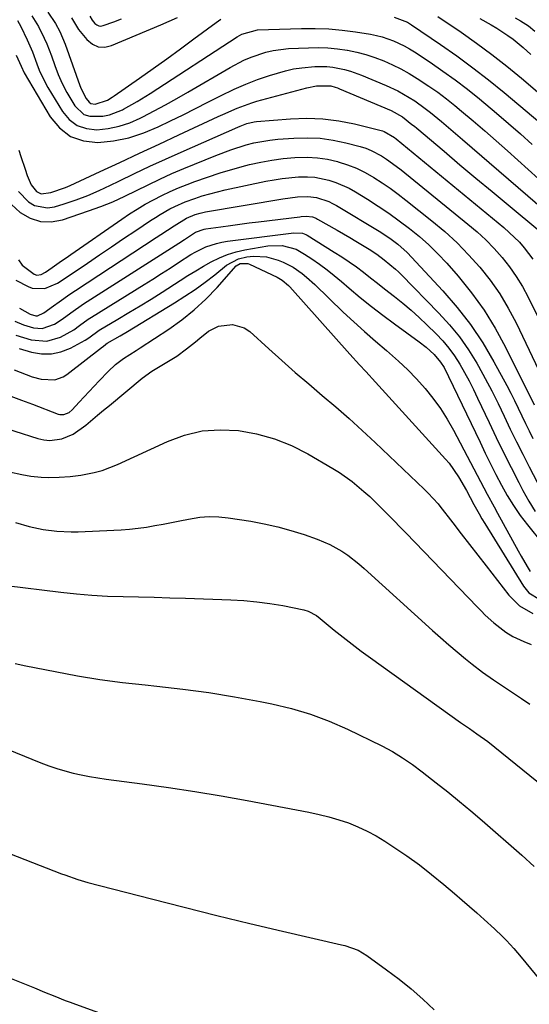
# Model space of a CAD drawing. Units: inches. Extents: x 1841434 to 1846808, y 421149 to 426488.
# Drawn here: x 1843327 to 1843481, y 421541 to 421839 of the extents above; entities that cross this region are included whole.
import ezdxf

# ---------------------------------------------------------------- set-up
doc = ezdxf.new("R2010")
doc.units = ezdxf.units.IN
doc.header["$MEASUREMENT"] = 0
doc.layers.add('7', color=7, linetype='Continuous')
doc.layers.add('8', color=7, linetype='Continuous')

msp = doc.modelspace()

# ---------------------------------------------------------------- linework, layer by layer
at = {"layer": '7', "color": 18}
for points in [[(1843330.55, 421840.1, 1802), (1843332.59, 421836.83, 1802), (1843334.33, 421833.39, 1802), (1843335.11, 421831.62, 1802), (1843336.49, 421828.02, 1802), (1843337.5, 421825.1, 1802), (1843338.57, 421822.3, 1802), (1843339.77, 421819.57, 1802), (1843341.14, 421816.91, 1802), (1843343.57, 421812.81, 1802), (1843346.33, 421810.24, 1802), (1843348.08, 421809.66, 1802), (1843352.09, 421809.68, 1802), (1843354.12, 421810.09, 1802), (1843357.98, 421811.62, 1802), (1843358.37, 421811.83, 1802), (1843362.44, 421814.1, 1802), (1843366.41, 421816.56, 1802), (1843392.77, 421833.75, 1802), (1843394.2, 421834.57, 1802), (1843398.94, 421835.83, 1802), (1843412.3, 421836.26, 1802), (1843416.4, 421836.27, 1802), (1843420.49, 421836.13, 1802), (1843424.56, 421835.76, 1802), (1843428.63, 421835.23, 1802), (1843433.16, 421834.51, 1802), (1843434.94, 421834.17, 1802), (1843436.69, 421833.74, 1802), (1843440.1, 421832.56, 1802), (1843443.37, 421831.01, 1802), (1843444.94, 421830.12, 1802), (1843446.48, 421829.16, 1802), (1843451.23, 421826.02, 1802), (1843455.07, 421823.39, 1802), (1843458.85, 421820.67, 1802), (1843462.54, 421817.84, 1802), (1843466.17, 421814.92, 1802), (1843471.32, 421810.65, 1802), (1843475, 421807.53, 1802), (1843478.62, 421804.35, 1802), (1843482.18, 421801.08, 1802)], [(1843348.1, 421840.02, 1796), (1843348.82, 421838.83, 1796), (1843349.66, 421837.81, 1796), (1843350.22, 421837.36, 1796), (1843350.82, 421837.07, 1796), (1843351.48, 421837.02, 1796), (1843352.19, 421837.13, 1796), (1843355.37, 421838.28, 1796), (1843357.7, 421839.17, 1796)], [(1843326.2, 421838.68, 1804), (1843327.2, 421836.9, 1804), (1843329.14, 421832.82, 1804), (1843330.73, 421829.21, 1804), (1843332.11, 421825.53, 1804), (1843332.81, 421823.69, 1804), (1843334.46, 421820.13, 1804), (1843335.42, 421818.42, 1804), (1843339.79, 421811.15, 1804), (1843341.88, 421808.73, 1804), (1843344.27, 421806.9, 1804), (1843347.13, 421805.94, 1804), (1843350.29, 421805.56, 1804), (1843353.7, 421805.96, 1804), (1843357.03, 421806.63, 1804), (1843360.25, 421807.72, 1804), (1843363.4, 421809.08, 1804), (1843364.17, 421809.48, 1804), (1843367.63, 421811.28, 1804), (1843371.07, 421813.13, 1804), (1843374.47, 421815.04, 1804), (1843377.86, 421816.98, 1804), (1843390.64, 421824.5, 1804), (1843394.81, 421826.67, 1804), (1843396.97, 421827.59, 1804), (1843401.43, 421829.08, 1804), (1843403.71, 421829.62, 1804), (1843408.36, 421830.17, 1804), (1843414.34, 421830.45, 1804), (1843417.29, 421830.49, 1804), (1843420.22, 421830.41, 1804), (1843423.14, 421830.13, 1804), (1843426.06, 421829.72, 1804), (1843426.21, 421829.69, 1804), (1843429.01, 421829.1, 1804), (1843431.79, 421828.39, 1804), (1843434.51, 421827.5, 1804), (1843437.19, 421826.48, 1804), (1843439.81, 421825.3, 1804), (1843442.38, 421824.03, 1804), (1843444.89, 421822.63, 1804), (1843447.34, 421821.14, 1804), (1843450.81, 421818.84, 1804), (1843453.51, 421816.94, 1804), (1843456.15, 421814.95, 1804), (1843458.73, 421812.9, 1804), (1843460.75, 421811.24, 1804), (1843464.29, 421808.29, 1804), (1843467.8, 421805.3, 1804), (1843471.26, 421802.26, 1804), (1843474.7, 421799.18, 1804), (1843487.16, 421787.84, 1804)], [(1843342.53, 421839.5, 1798), (1843344.7, 421835.94, 1798), (1843347.22, 421832.89, 1798), (1843348.89, 421831.57, 1798), (1843350.67, 421830.74, 1798), (1843352.64, 421830.66, 1798), (1843354.72, 421831.07, 1798), (1843369.65, 421837.37, 1798), (1843372.19, 421838.48, 1798), (1843374.71, 421839.64, 1798)], [(1843453.59, 421839.87, 1798), (1843460.58, 421835.15, 1798), (1843465.3, 421831.84, 1798), (1843469.94, 421828.43, 1798), (1843474.45, 421824.86, 1798), (1843478.89, 421821.18, 1798), (1843487.95, 421813.41, 1798)], [(1843466.27, 421839.34, 1796), (1843469.73, 421837.38, 1796), (1843471.43, 421836.35, 1796), (1843474.76, 421834.17, 1796), (1843476.36, 421833, 1796), (1843479.42, 421830.47, 1796), (1843481.73, 421828.35, 1796)], [(1843477.03, 421839.5, 1794), (1843478.64, 421838.61, 1794), (1843481.02, 421837.1, 1794), (1843482.96, 421835.48, 1794)], [(1843325.78, 421828.16, 1806), (1843327.27, 421824.81, 1806), (1843328.23, 421822.83, 1806), (1843336.06, 421809.51, 1806), (1843338.92, 421806.14, 1806), (1843342.22, 421803.57, 1806), (1843346.18, 421802.23, 1806), (1843350.58, 421801.69, 1806), (1843355.32, 421802.23, 1806), (1843359.96, 421803.14, 1806), (1843364.46, 421804.61, 1806), (1843368.87, 421806.45, 1806), (1843372.57, 421808.27, 1806), (1843376.36, 421810.15, 1806), (1843380.15, 421812.03, 1806), (1843383.92, 421813.94, 1806), (1843387.69, 421815.86, 1806), (1843391.85, 421817.89, 1806), (1843395.34, 421819.42, 1806), (1843398.9, 421820.78, 1806), (1843402.51, 421822.01, 1806), (1843404.94, 421822.78, 1806), (1843407.39, 421823.45, 1806), (1843409.86, 421824, 1806), (1843412.36, 421824.37, 1806), (1843416.34, 421824.71, 1806), (1843419.95, 421824.71, 1806), (1843421.75, 421824.53, 1806), (1843425.32, 421823.86, 1806), (1843427.06, 421823.39, 1806), (1843430.47, 421822.16, 1806), (1843437.94, 421819.02, 1806), (1843441.49, 421817.35, 1806), (1843444.91, 421815.4, 1806), (1843446.55, 421814.33, 1806), (1843449.75, 421812.05, 1806), (1843451.3, 421810.84, 1806), (1843454.7, 421808.05, 1806), (1843456.83, 421806.27, 1806), (1843458.96, 421804.48, 1806), (1843461.07, 421802.67, 1806), (1843488.92, 421778.64, 1806)], [(1843326.58, 421799.39, 1808), (1843327.19, 421797.47, 1808), (1843328.48, 421793.65, 1808), (1843329.17, 421791.76, 1808), (1843330.32, 421788.85, 1808), (1843331.95, 421786.86, 1808), (1843333.41, 421786.17, 1808), (1843336.34, 421786.59, 1808), (1843340.75, 421788.12, 1808), (1843342.18, 421788.74, 1808), (1843351.28, 421792.93, 1808), (1843357.25, 421795.69, 1808), (1843363.21, 421798.45, 1808), (1843369.17, 421801.23, 1808), (1843375.12, 421804.01, 1808), (1843386.97, 421809.56, 1808), (1843388.4, 421810.23, 1808), (1843392.75, 421812.14, 1808), (1843397.21, 421813.77, 1808), (1843398.72, 421814.21, 1808), (1843413.85, 421818.32, 1808), (1843416.75, 421818.89, 1808), (1843421.09, 421818.86, 1808), (1843422.45, 421818.51, 1808), (1843423.12, 421818.28, 1808), (1843423.78, 421818.02, 1808), (1843439.46, 421811.39, 1808), (1843442.84, 421809.51, 1808), (1843445.73, 421807.22, 1808), (1843446.44, 421806.63, 1808), (1843447.15, 421806.03, 1808), (1843455.43, 421799.07, 1808), (1843460.27, 421795, 1808), (1843465.12, 421790.93, 1808), (1843469.98, 421786.86, 1808), (1843474.84, 421782.81, 1808), (1843484.42, 421774.83, 1808)], [(1843324.36, 421782.97, 1812), (1843327.03, 421780.52, 1812), (1843330.03, 421778.84, 1812), (1843333.14, 421777.8, 1812), (1843336.42, 421777.73, 1812), (1843339.81, 421778.31, 1812), (1843347.73, 421780.97, 1812), (1843351.46, 421782.31, 1812), (1843355.13, 421783.78, 1812), (1843358.73, 421785.41, 1812), (1843362.28, 421787.16, 1812), (1843365.81, 421788.94, 1812), (1843369.38, 421790.66, 1812), (1843373, 421792.28, 1812), (1843376.65, 421793.82, 1812), (1843386.27, 421797.75, 1812), (1843390.83, 421799.48, 1812), (1843395.48, 421800.98, 1812), (1843397.84, 421801.59, 1812), (1843402.62, 421802.46, 1812), (1843405.05, 421802.72, 1812), (1843409.93, 421803.08, 1812), (1843413.92, 421803.18, 1812), (1843417.89, 421803.01, 1812), (1843421.81, 421802.45, 1812), (1843425.72, 421801.63, 1812), (1843430, 421800.5, 1812), (1843431.71, 421799.96, 1812), (1843433.38, 421799.33, 1812), (1843436.54, 421797.66, 1812), (1843438.05, 421796.68, 1812), (1843440.98, 421794.58, 1812), (1843442.4, 421793.48, 1812), (1843462.69, 421776.99, 1812), (1843465.44, 421774.63, 1812), (1843468.09, 421772.18, 1812), (1843470.6, 421769.59, 1812), (1843473.02, 421766.91, 1812), (1843475.25, 421764.07, 1812), (1843477.34, 421761.14, 1812), (1843479.19, 421758.06, 1812), (1843480.9, 421754.89, 1812), (1843484.44, 421747.67, 1812)], [(1843326.53, 421766.19, 1814), (1843327.65, 421764.58, 1814), (1843331.24, 421761.82, 1814), (1843332.09, 421761.56, 1814), (1843333.42, 421761.77, 1814), (1843334.65, 421762.41, 1814), (1843336.71, 421763.85, 1814), (1843339.54, 421765.83, 1814), (1843340.95, 421766.81, 1814), (1843342.37, 421767.8, 1814), (1843357.77, 421778.5, 1814), (1843360.12, 421780.07, 1814), (1843362.49, 421781.57, 1814), (1843364.92, 421783, 1814), (1843367.38, 421784.37, 1814), (1843369.89, 421785.64, 1814), (1843372.43, 421786.85, 1814), (1843375.02, 421787.96, 1814), (1843377.63, 421789.01, 1814), (1843379.93, 421789.88, 1814), (1843383.74, 421791.25, 1814), (1843387.58, 421792.53, 1814), (1843391.46, 421793.67, 1814), (1843395.37, 421794.73, 1814), (1843396.5, 421795.01, 1814), (1843399.89, 421795.77, 1814), (1843403.3, 421796.4, 1814), (1843406.73, 421796.84, 1814), (1843410.19, 421797.17, 1814), (1843414.02, 421797.26, 1814), (1843417.08, 421797.1, 1814), (1843420.11, 421796.64, 1814), (1843423.13, 421795.97, 1814), (1843423.38, 421795.9, 1814), (1843426.2, 421794.98, 1814), (1843428.94, 421793.91, 1814), (1843431.59, 421792.61, 1814), (1843434.16, 421791.15, 1814), (1843436.65, 421789.53, 1814), (1843439.1, 421787.85, 1814), (1843441.5, 421786.1, 1814), (1843443.86, 421784.29, 1814), (1843451.77, 421777.99, 1814), (1843455.64, 421774.73, 1814), (1843459.37, 421771.33, 1814), (1843462.9, 421767.72, 1814), (1843466.29, 421763.96, 1814), (1843469.41, 421759.99, 1814), (1843472.31, 421755.88, 1814), (1843474.89, 421751.56, 1814), (1843477.25, 421747.09, 1814), (1843486.12, 421728.58, 1814)], [(1843325.74, 421759.97, 1816), (1843329.4, 421758.07, 1816), (1843330.64, 421757.6, 1816), (1843334.5, 421757.51, 1816), (1843338.28, 421759.06, 1816), (1843339.45, 421759.77, 1816), (1843347.38, 421765.16, 1816), (1843351.04, 421767.64, 1816), (1843354.7, 421770.12, 1816), (1843358.36, 421772.59, 1816), (1843362.03, 421775.06, 1816), (1843366.53, 421778.08, 1816), (1843367.97, 421779.01, 1816), (1843369.42, 421779.92, 1816), (1843372.39, 421781.6, 1816), (1843373.92, 421782.36, 1816), (1843377.04, 421783.73, 1816), (1843379.93, 421784.79, 1816), (1843382.2, 421785.54, 1816), (1843386.8, 421786.82, 1816), (1843389.13, 421787.36, 1816), (1843401.49, 421789.96, 1816), (1843403.93, 421790.42, 1816), (1843406.39, 421790.8, 1816), (1843411.34, 421791.28, 1816), (1843414.1, 421791.33, 1816), (1843416.28, 421791.2, 1816), (1843420.57, 421790.35, 1816), (1843422.65, 421789.65, 1816), (1843426.65, 421787.87, 1816), (1843428.57, 421786.79, 1816), (1843432.21, 421784.53, 1816), (1843435.48, 421782.44, 1816), (1843438.7, 421780.27, 1816), (1843441.85, 421778.01, 1816), (1843444.96, 421775.69, 1816), (1843447.96, 421773.23, 1816), (1843450.85, 421770.67, 1816), (1843453.6, 421767.94, 1816), (1843456.24, 421765.11, 1816), (1843459.7, 421761.17, 1816), (1843463.79, 421756.13, 1816), (1843467.59, 421750.91, 1816), (1843470.98, 421745.41, 1816), (1843474.08, 421739.73, 1816), (1843482.76, 421722.24, 1816)], [(1843326.81, 421751.49, 1818), (1843330.02, 421749.75, 1818), (1843331.79, 421749.21, 1818), (1843332.22, 421749.2, 1818), (1843334.23, 421750.06, 1818), (1843337.14, 421752.21, 1818), (1843338.78, 421753.4, 1818), (1843342.11, 421755.74, 1818), (1843343.8, 421756.87, 1818), (1843368.24, 421772.95, 1818), (1843369.59, 421773.84, 1818), (1843373.64, 421776.5, 1818), (1843377.4, 421778.83, 1818), (1843380.02, 421779.89, 1818), (1843381.6, 421780.34, 1818), (1843382.39, 421780.52, 1818), (1843383.2, 421780.68, 1818), (1843406.56, 421784.7, 1818), (1843411.02, 421785.26, 1818), (1843414.18, 421785.38, 1818), (1843416.77, 421785.07, 1818), (1843420.5, 421783.85, 1818), (1843421.68, 421783.28, 1818), (1843422.83, 421782.64, 1818), (1843436.27, 421774.53, 1818), (1843439.45, 421772.45, 1818), (1843441.48, 421770.93, 1818), (1843444.25, 421768.35, 1818), (1843455.08, 421756.77, 1818), (1843459.43, 421751.75, 1818), (1843463.5, 421746.53, 1818), (1843467.16, 421741.01, 1818), (1843470.54, 421735.3, 1818), (1843474.46, 421728.05, 1818), (1843475.65, 421725.8, 1818), (1843476.81, 421723.53, 1818), (1843477.93, 421721.23, 1818), (1843479.01, 421718.92, 1818), (1843480.09, 421716.61, 1818), (1843481.2, 421714.31, 1818), (1843482.34, 421712.04, 1818)], [(1843325.69, 421743.36, 1822), (1843330.38, 421741.89, 1822), (1843335.05, 421741.48, 1822), (1843339.22, 421742.73, 1822), (1843343.24, 421744.93, 1822), (1843345, 421746.23, 1822), (1843347.65, 421748.2, 1822), (1843348.58, 421748.8, 1822), (1843364.63, 421758.7, 1822), (1843367.24, 421760.33, 1822), (1843369.84, 421761.98, 1822), (1843372.43, 421763.65, 1822), (1843375, 421765.34, 1822), (1843378.74, 421767.77, 1822), (1843380.21, 421768.61, 1822), (1843383.28, 421770.06, 1822), (1843386.48, 421771.14, 1822), (1843388.12, 421771.51, 1822), (1843389.79, 421771.79, 1822), (1843409.95, 421774.37, 1822), (1843412.57, 421774.22, 1822), (1843413.55, 421773.86, 1822), (1843414.02, 421773.61, 1822), (1843422.2, 421768.54, 1822), (1843424.47, 421767.08, 1822), (1843426.71, 421765.58, 1822), (1843428.89, 421764, 1822), (1843431.05, 421762.38, 1822), (1843433.17, 421760.73, 1822), (1843435.3, 421759.07, 1822), (1843437.43, 421757.41, 1822), (1843440.46, 421755.07, 1822), (1843442.99, 421753.03, 1822), (1843445.48, 421750.93, 1822), (1843447.9, 421748.74, 1822), (1843450.26, 421746.5, 1822), (1843453.06, 421743.75, 1822), (1843455.06, 421741.62, 1822), (1843456.93, 421739.4, 1822), (1843458.62, 421737.04, 1822), (1843460.19, 421734.58, 1822), (1843461.63, 421732.04, 1822), (1843463.02, 421729.46, 1822), (1843464.34, 421726.86, 1822), (1843465.62, 421724.22, 1822), (1843469.09, 421716.85, 1822), (1843471.27, 421712.28, 1822), (1843473.49, 421707.73, 1822), (1843475.77, 421703.2, 1822), (1843478.08, 421698.7, 1822), (1843479.33, 421696.31, 1822), (1843481.15, 421693.07, 1822), (1843483.08, 421689.92, 1822)], [(1843326.75, 421739.28, 1824), (1843330.49, 421738.2, 1824), (1843333.51, 421737.71, 1824), (1843336.48, 421737.67, 1824), (1843339.37, 421738.33, 1824), (1843342.23, 421739.44, 1824), (1843346.68, 421741.82, 1824), (1843347.8, 421742.5, 1824), (1843350.98, 421744.82, 1824), (1843356.61, 421748.15, 1824), (1843359.98, 421750.17, 1824), (1843363.34, 421752.22, 1824), (1843366.67, 421754.29, 1824), (1843370, 421756.39, 1824), (1843375.53, 421759.93, 1824), (1843377.85, 421761.39, 1824), (1843380.19, 421762.81, 1824), (1843382.55, 421764.2, 1824), (1843384.93, 421765.56, 1824), (1843387.37, 421766.77, 1824), (1843389.87, 421767.81, 1824), (1843392.46, 421768.59, 1824), (1843395.11, 421769.2, 1824), (1843402.01, 421770.42, 1824), (1843406.39, 421770.51, 1824), (1843410.64, 421769.35, 1824), (1843413.21, 421767.93, 1824), (1843415.41, 421766.44, 1824), (1843417.71, 421764.82, 1824), (1843419.98, 421763.15, 1824), (1843422.18, 421761.4, 1824), (1843424.35, 421759.61, 1824), (1843426.7, 421757.59, 1824), (1843430.05, 421754.79, 1824), (1843433.44, 421752.04, 1824), (1843436.89, 421749.38, 1824), (1843440.39, 421746.77, 1824), (1843447.91, 421741.28, 1824), (1843449.99, 421739.66, 1824), (1843452.43, 421737.48, 1824), (1843454.38, 421735.2, 1824), (1843455.44, 421733.49, 1824), (1843456.83, 421730.81, 1824), (1843466.35, 421710.88, 1824), (1843467.93, 421707.62, 1824), (1843469.53, 421704.36, 1824), (1843471.16, 421701.13, 1824), (1843472.82, 421697.91, 1824), (1843474.59, 421694.75, 1824), (1843476.48, 421691.67, 1824), (1843478.55, 421688.72, 1824), (1843480.74, 421685.84, 1824), (1843485.32, 421680.2, 1824)], [(1843325.22, 421732.81, 1826), (1843330.64, 421730.72, 1826), (1843333.33, 421729.96, 1826), (1843337.48, 421729.85, 1826), (1843340.01, 421730.72, 1826), (1843341.18, 421731.44, 1826), (1843351.99, 421739.81, 1826), (1843352.16, 421739.95, 1826), (1843353, 421740.64, 1826), (1843353.37, 421740.87, 1826), (1843357.35, 421743.14, 1826), (1843359.51, 421744.43, 1826), (1843373.82, 421753.14, 1826), (1843376.95, 421755.13, 1826), (1843380.03, 421757.2, 1826), (1843383.02, 421759.4, 1826), (1843385.96, 421761.67, 1826), (1843389.53, 421764.54, 1826), (1843393.19, 421766.49, 1826), (1843395.72, 421767.08, 1826), (1843397.7, 421767.31, 1826), (1843401.62, 421767.06, 1826), (1843405.16, 421766.06, 1826), (1843406.72, 421765.46, 1826), (1843409.69, 421763.94, 1826), (1843412.43, 421761.99, 1826), (1843413.74, 421760.93, 1826), (1843416.25, 421758.68, 1826), (1843424.92, 421750.34, 1826), (1843428.11, 421747.35, 1826), (1843431.33, 421744.4, 1826), (1843434.63, 421741.52, 1826), (1843437.96, 421738.69, 1826), (1843441.65, 421735.5, 1826), (1843444.46, 421732.87, 1826), (1843447.12, 421730.09, 1826), (1843449.68, 421727.22, 1826), (1843452.07, 421724.21, 1826), (1843454.33, 421721.1, 1826), (1843456.38, 421717.86, 1826), (1843458.29, 421714.52, 1826), (1843463.47, 421704.8, 1826), (1843465.5, 421700.96, 1826), (1843466.51, 421699.03, 1826), (1843468.53, 421695.17, 1826), (1843470.58, 421691.34, 1826), (1843471.62, 421689.43, 1826), (1843477.92, 421677.95, 1826), (1843478.8, 421676.38, 1826), (1843480.63, 421673.26, 1826), (1843481.58, 421671.72, 1826)], [(1843324.15, 421724.86, 1828), (1843327.43, 421723.62, 1828), (1843330.72, 421722.38, 1828), (1843338.51, 421719.44, 1828), (1843339.08, 421719.29, 1828), (1843340.22, 421719.28, 1828), (1843341.85, 421719.94, 1828), (1843342.75, 421720.71, 1828), (1843344.93, 421723.04, 1828), (1843347.95, 421726.25, 1828), (1843350.96, 421729.46, 1828), (1843353.71, 421732.37, 1828), (1843355.91, 421734.44, 1828), (1843358.34, 421736.23, 1828), (1843362.15, 421738.71, 1828), (1843363.42, 421739.54, 1828), (1843372.05, 421745.18, 1828), (1843375.99, 421747.98, 1828), (1843379.77, 421750.98, 1828), (1843383.29, 421754.27, 1828), (1843386.66, 421757.76, 1828), (1843392.5, 421764.31, 1828), (1843393.62, 421765.04, 1828), (1843395.98, 421765.04, 1828), (1843396.52, 421764.84, 1828), (1843404.87, 421760.89, 1828), (1843406.43, 421759.98, 1828), (1843408.27, 421758.41, 1828), (1843408.68, 421757.97, 1828), (1843426.87, 421737.57, 1828), (1843429.79, 421734.39, 1828), (1843431.76, 421732.29, 1828), (1843434.69, 421729.12, 1828), (1843455.9, 421705.77, 1828), (1843456.98, 421704.5, 1828), (1843459.84, 421700.44, 1828), (1843462.2, 421696.29, 1828), (1843464.44, 421692.07, 1828), (1843466.06, 421689.15, 1828), (1843466.9, 421687.71, 1828), (1843467.76, 421686.28, 1828), (1843479.47, 421667.23, 1828), (1843481.14, 421665.22, 1828), (1843484.51, 421663.2, 1828)], [(1843323.74, 421701.96, 1832), (1843327.52, 421701.14, 1832), (1843330.28, 421700.61, 1832), (1843333.41, 421700.3, 1832), (1843335.51, 421700.25, 1832), (1843338.84, 421700.27, 1832), (1843342.15, 421700.46, 1832), (1843345.43, 421700.9, 1832), (1843349.47, 421701.71, 1832), (1843351.85, 421702.35, 1832), (1843356.46, 421704.13, 1832), (1843371.62, 421711.13, 1832), (1843376.84, 421713.02, 1832), (1843382.15, 421714.3, 1832), (1843387.61, 421714.68, 1832), (1843393.15, 421714.46, 1832), (1843398.66, 421713.42, 1832), (1843404.03, 421711.97, 1832), (1843409.19, 421709.88, 1832), (1843414.2, 421707.36, 1832), (1843421.79, 421702.96, 1832), (1843423.78, 421701.73, 1832), (1843427.59, 421699.02, 1832), (1843431.17, 421695.99, 1832), (1843432.91, 421694.42, 1832), (1843436.28, 421691.15, 1832), (1843438.49, 421688.92, 1832), (1843440.32, 421687.06, 1832), (1843442.14, 421685.19, 1832), (1843443.96, 421683.31, 1832), (1843465.48, 421660.98, 1832), (1843466.7, 421659.75, 1832), (1843467.94, 421658.53, 1832), (1843470.49, 421656.19, 1832), (1843474.18, 421653.31, 1832), (1843476.29, 421652.07, 1832), (1843479.63, 421650.51, 1832), (1843481.79, 421649.6, 1832)], [(1843325.59, 421686.52, 1834), (1843329.78, 421685.34, 1834), (1843333.95, 421684.45, 1834), (1843338.17, 421683.93, 1834), (1843342.43, 421683.73, 1834), (1843344.56, 421683.74, 1834), (1843346.7, 421683.81, 1834), (1843357.6, 421684.36, 1834), (1843360.18, 421684.55, 1834), (1843362.74, 421684.8, 1834), (1843365.29, 421685.17, 1834), (1843367.83, 421685.61, 1834), (1843370.37, 421686.11, 1834), (1843372.9, 421686.61, 1834), (1843375.44, 421687.11, 1834), (1843377.97, 421687.61, 1834), (1843381.46, 421688.15, 1834), (1843384.32, 421688.37, 1834), (1843387.19, 421688.28, 1834), (1843390.06, 421687.99, 1834), (1843396.86, 421686.93, 1834), (1843400.97, 421686.18, 1834), (1843405.05, 421685.28, 1834), (1843409.07, 421684.16, 1834), (1843413.05, 421682.9, 1834), (1843416.95, 421681.54, 1834), (1843420.85, 421679.92, 1834), (1843424.52, 421677.83, 1834), (1843426.27, 421676.63, 1834), (1843429.63, 421674.04, 1834), (1843431.23, 421672.65, 1834), (1843451.9, 421653.87, 1834), (1843454.36, 421651.68, 1834), (1843456.85, 421649.51, 1834), (1843459.37, 421647.39, 1834), (1843461.92, 421645.3, 1834), (1843463.92, 421643.68, 1834), (1843467.1, 421641.22, 1834), (1843470.38, 421638.88, 1834), (1843473.71, 421636.63, 1834), (1843477.08, 421634.43, 1834), (1843478.9, 421633.25, 1834), (1843481.47, 421631.53, 1834)], [(1843322.89, 421667.48, 1836), (1843339.34, 421665.45, 1836), (1843344.04, 421664.95, 1836), (1843348.75, 421664.54, 1836), (1843353.46, 421664.27, 1836), (1843358.19, 421664.11, 1836), (1843362.91, 421664.01, 1836), (1843367.64, 421663.89, 1836), (1843372.37, 421663.76, 1836), (1843377.1, 421663.61, 1836), (1843390.82, 421663.15, 1836), (1843394.78, 421662.92, 1836), (1843398.72, 421662.57, 1836), (1843402.64, 421662.03, 1836), (1843406.55, 421661.37, 1836), (1843412.94, 421660.13, 1836), (1843414.3, 421659.74, 1836), (1843416.77, 421658.37, 1836), (1843417.91, 421657.5, 1836), (1843422.15, 421653.98, 1836), (1843424.84, 421651.79, 1836), (1843427.56, 421649.65, 1836), (1843430.33, 421647.56, 1836), (1843433.13, 421645.51, 1836), (1843460.43, 421625.96, 1836), (1843463.19, 421624.09, 1836), (1843465.42, 421622.57, 1836), (1843468.67, 421620.15, 1836), (1843494.14, 421599.61, 1836)], [(1843325.47, 421643.87, 1838), (1843328.73, 421643.15, 1838), (1843337.6, 421641.39, 1838), (1843344.38, 421640.14, 1838), (1843351.19, 421639.03, 1838), (1843358.02, 421638.11, 1838), (1843364.88, 421637.33, 1838), (1843368.47, 421636.97, 1838), (1843376.32, 421636.08, 1838), (1843384.15, 421635.03, 1838), (1843391.95, 421633.76, 1838), (1843399.72, 421632.34, 1838), (1843403.28, 421631.64, 1838), (1843409.18, 421630.23, 1838), (1843414.99, 421628.53, 1838), (1843420.64, 421626.39, 1838), (1843426.19, 421623.95, 1838), (1843436.57, 421618.91, 1838), (1843439.8, 421617.2, 1838), (1843442.9, 421615.27, 1838), (1843445.9, 421613.18, 1838), (1843448.83, 421610.98, 1838), (1843453.06, 421607.69, 1838), (1843456.6, 421604.9, 1838), (1843460.11, 421602.06, 1838), (1843463.56, 421599.16, 1838), (1843466.99, 421596.23, 1838), (1843479.03, 421585.72, 1838), (1843482.79, 421582.35, 1838)], [(1843321.95, 421586.99, 1842), (1843328.47, 421584.44, 1842), (1843339.55, 421580.13, 1842), (1843340.54, 421579.75, 1842), (1843344.52, 421578.35, 1842), (1843347.55, 421577.47, 1842), (1843366.79, 421572.48, 1842), (1843376.7, 421569.95, 1842), (1843386.63, 421567.48, 1842), (1843396.57, 421565.08, 1842), (1843406.53, 421562.74, 1842), (1843424.4, 421558.62, 1842), (1843425.42, 421558.36, 1842), (1843429.38, 421556.93, 1842), (1843432.09, 421555.33, 1842), (1843438.04, 421551.03, 1842), (1843441.8, 421548.17, 1842), (1843445.46, 421545.21, 1842), (1843448.98, 421542.08, 1842), (1843452.41, 421538.84, 1842)], [(1843309.58, 421554.26, 1844), (1843331.32, 421545.5, 1844), (1843334.42, 421544.25, 1844), (1843337.51, 421542.99, 1844), (1843340.62, 421541.76, 1844), (1843342.19, 421541.17, 1844), (1843343.75, 421540.6, 1844), (1843355.49, 421536.35, 1844)]]:
    msp.add_polyline3d(points, dxfattribs=at)
at = {"layer": '8', "color": 18}
for points in [[(1843335.42, 421841.25, 1800), (1843337.74, 421837.8, 1800), (1843339.01, 421835.34, 1800), (1843340.61, 421831.49, 1800), (1843345.07, 421819.02, 1800), (1843345.48, 421818, 1800), (1843347.02, 421815.08, 1800), (1843347.87, 421813.98, 1800), (1843348.41, 421813.59, 1800), (1843349.74, 421813.3, 1800), (1843353.44, 421814.57, 1800), (1843354.85, 421815.44, 1800), (1843355.54, 421815.9, 1800), (1843363.18, 421821.25, 1800), (1843367.32, 421824.18, 1800), (1843371.45, 421827.12, 1800), (1843375.55, 421830.1, 1800), (1843379.64, 421833.09, 1800), (1843386.38, 421838.07, 1800), (1843387.82, 421839.06, 1800)], [(1843440.34, 421839.68, 1800), (1843444.39, 421838.15, 1800), (1843445.63, 421837.39, 1800), (1843454.4, 421831.43, 1800), (1843459.33, 421827.96, 1800), (1843464.19, 421824.4, 1800), (1843468.94, 421820.7, 1800), (1843473.61, 421816.89, 1800), (1843486.97, 421805.69, 1800)], [(1843326.49, 421786.91, 1810), (1843329.55, 421783.71, 1810), (1843331.38, 421782.64, 1810), (1843335.31, 421781.89, 1810), (1843337.41, 421782.2, 1810), (1843340.34, 421783.12, 1810), (1843343.94, 421784.33, 1810), (1843347.5, 421785.66, 1810), (1843350.99, 421787.16, 1810), (1843354.43, 421788.77, 1810), (1843356.93, 421790.01, 1810), (1843361.61, 421792.29, 1810), (1843366.31, 421794.53, 1810), (1843371.03, 421796.7, 1810), (1843375.78, 421798.82, 1810), (1843392.96, 421806.36, 1810), (1843393.64, 421806.65, 1810), (1843395.73, 421807.44, 1810), (1843397.89, 421807.95, 1810), (1843398.63, 421808.04, 1810), (1843408.91, 421808.9, 1810), (1843413.82, 421809.07, 1810), (1843418.69, 421808.91, 1810), (1843423.53, 421808.28, 1810), (1843428.35, 421807.33, 1810), (1843436.75, 421805.23, 1810), (1843437.33, 421805.06, 1810), (1843440.47, 421803.25, 1810), (1843440.94, 421802.87, 1810), (1843473.57, 421775.93, 1810), (1843475.2, 421774.5, 1810), (1843478.29, 421771.47, 1810), (1843479.74, 421769.85, 1810), (1843482.34, 421766.4, 1810)], [(1843325.38, 421747.63, 1820), (1843328.06, 421746.46, 1820), (1843331.01, 421745.53, 1820), (1843333.64, 421745.33, 1820), (1843337.4, 421746.69, 1820), (1843339.73, 421748.16, 1820), (1843342.35, 421750.14, 1820), (1843346.18, 421752.81, 1820), (1843375.09, 421771.26, 1820), (1843376.78, 421772.36, 1820), (1843380.15, 421774.57, 1820), (1843382.74, 421775.42, 1820), (1843383.28, 421775.52, 1820), (1843387.86, 421776.17, 1820), (1843390.7, 421776.57, 1820), (1843393.54, 421776.96, 1820), (1843396.38, 421777.33, 1820), (1843399.22, 421777.69, 1820), (1843411.7, 421779.24, 1820), (1843412.2, 421779.3, 1820), (1843413.7, 421779.42, 1820), (1843415.54, 421779.21, 1820), (1843416.36, 421778.91, 1820), (1843416.75, 421778.72, 1820), (1843417.14, 421778.52, 1820), (1843423.08, 421775.14, 1820), (1843426.86, 421772.95, 1820), (1843428.73, 421771.83, 1820), (1843432.74, 421769.37, 1820), (1843435.04, 421767.85, 1820), (1843437.26, 421766.21, 1820), (1843440.77, 421763.29, 1820), (1843441.6, 421762.51, 1820), (1843442.41, 421761.71, 1820), (1843453.85, 421750.05, 1820), (1843457.07, 421746.51, 1820), (1843460.08, 421742.82, 1820), (1843462.81, 421738.91, 1820), (1843465.34, 421734.85, 1820), (1843465.87, 421733.92, 1820), (1843467.94, 421730.19, 1820), (1843469.94, 421726.42, 1820), (1843471.85, 421722.6, 1820), (1843473.69, 421718.75, 1820), (1843475.51, 421714.89, 1820), (1843477.37, 421711.04, 1820), (1843479.29, 421707.23, 1820), (1843481.25, 421703.43, 1820), (1843487.3, 421691.87, 1820)], [(1843318.33, 421716.46, 1830), (1843332.39, 421712.01, 1830), (1843334.2, 421711.62, 1830), (1843336.01, 421711.44, 1830), (1843339.63, 421711.96, 1830), (1843343.08, 421713.38, 1830), (1843346.86, 421716.06, 1830), (1843350.47, 421719.07, 1830), (1843352.27, 421720.56, 1830), (1843354.08, 421722.06, 1830), (1843364.02, 421730.27, 1830), (1843366.86, 421732.39, 1830), (1843369.9, 421734.22, 1830), (1843372.96, 421736.02, 1830), (1843374.44, 421737, 1830), (1843377.42, 421739.16, 1830), (1843380.16, 421741.29, 1830), (1843381.48, 421742.41, 1830), (1843384.12, 421744.58, 1830), (1843387.11, 421746.03, 1830), (1843391.37, 421746.61, 1830), (1843394.93, 421745.56, 1830), (1843396.55, 421744.46, 1830), (1843402.35, 421739.2, 1830), (1843406.34, 421735.62, 1830), (1843410.37, 421732.07, 1830), (1843414.44, 421728.57, 1830), (1843418.54, 421725.1, 1830), (1843422.62, 421721.61, 1830), (1843426.66, 421718.08, 1830), (1843430.62, 421714.46, 1830), (1843434.54, 421710.8, 1830), (1843449.41, 421696.62, 1830), (1843450.66, 421695.41, 1830), (1843453.64, 421692.23, 1830), (1843454.18, 421691.55, 1830), (1843458.12, 421686.42, 1830), (1843460.63, 421683.16, 1830), (1843463.13, 421679.91, 1830), (1843465.65, 421676.67, 1830), (1843468.17, 421673.42, 1830), (1843475.06, 421664.56, 1830), (1843478.34, 421661.29, 1830), (1843482.34, 421658.95, 1830)], [(1843302.99, 421626.03, 1840), (1843333.3, 421613.77, 1840), (1843335.7, 421612.86, 1840), (1843338.12, 421612.03, 1840), (1843340.57, 421611.3, 1840), (1843343.04, 421610.64, 1840), (1843345.54, 421610.08, 1840), (1843348.05, 421609.57, 1840), (1843350.58, 421609.15, 1840), (1843353.11, 421608.78, 1840), (1843364, 421607.37, 1840), (1843371.97, 421606.27, 1840), (1843379.93, 421605.08, 1840), (1843387.87, 421603.74, 1840), (1843395.79, 421602.32, 1840), (1843414.52, 421598.77, 1840), (1843417.56, 421598.12, 1840), (1843420.57, 421597.38, 1840), (1843423.54, 421596.49, 1840), (1843426.49, 421595.51, 1840), (1843429.37, 421594.35, 1840), (1843432.19, 421593.07, 1840), (1843434.9, 421591.59, 1840), (1843437.55, 421589.98, 1840), (1843440.24, 421588.2, 1840), (1843444.14, 421585.54, 1840), (1843447.96, 421582.78, 1840), (1843451.69, 421579.88, 1840), (1843455.34, 421576.9, 1840), (1843458.65, 421574.09, 1840), (1843460.91, 421572.16, 1840), (1843463.15, 421570.21, 1840), (1843465.38, 421568.25, 1840), (1843467.6, 421566.28, 1840), (1843470.76, 421563.42, 1840), (1843473.17, 421561.09, 1840), (1843474.35, 421559.89, 1840), (1843476.63, 421557.42, 1840), (1843478.81, 421554.86, 1840), (1843493.84, 421536.51, 1840)]]:
    msp.add_polyline3d(points, dxfattribs=at)

doc.saveas('drawing.dxf')
